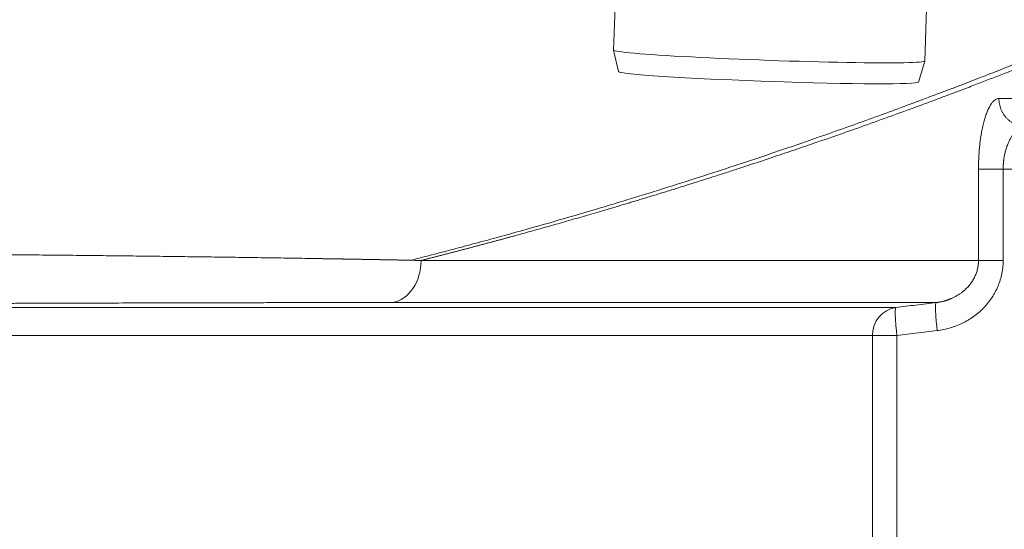
# Model space of a CAD drawing. Units: millimetres. Extents: x 0 to 594, y 0 to 420.
# Drawn here: x 437 to 462, y 349 to 362 of the extents above; entities that cross this region are included whole.
import ezdxf

# ---------------------------------------------------------------- set-up
doc = ezdxf.new("R2010")
doc.units = ezdxf.units.MM
doc.layers.add('1', color=7, linetype='Continuous', true_color=0xffffff)
doc.styles.add('Arial Unicode MS', font='Arial')
doc.dimstyles.get("Standard").update_dxf_attribs({"dimtxt": 0.18, "dimasz": 0.18, "dimexe": 0.18, "dimexo": 0.0625, "dimgap": 0.09, "dimtad": 0, "dimtih": 1, "dimtoh": 1, "dimdec": 4, "dimzin": 0, "dimdsep": 46, "dimtxsty": 'Standard', "dimcen": 0.09, "dimadec": 0, "dimazin": 0, "dimtfac": 1, "dimtdec": 4, "dimtofl": 0, "dimtmove": 0, "dimatfit": 3, "dimfxl": 1, "dimtolj": 1, "dimtzin": 0, "dimarcsym": 0})

# ---------------------------------------------------------------- blocks, each defined once
blk = doc.blocks.new('_U4')
at = {"layer": '1', "color": 1, "lineweight": 13}
for p, q in [((465.224, 369.585), (474.241, 369.585)), ((473.241, 369.585), (473.241, 267.085)), ((450.796, 267.085), (474.241, 267.085))]:
    blk.add_line(p, q, dxfattribs=at)
at = {"layer": '1', "color": 1, "lineweight": 18}
for points in [[(473.241, 369.585), (474.045, 366.585), (472.438, 366.585)], [(473.241, 267.085), (472.438, 270.085), (474.045, 270.085)]]:
    blk.add_solid(points, dxfattribs=at)
at = {"layer": '1', "color": 7, "linetype": 'Continuous', "lineweight": 13, "insert": (472.864, 314.688), "char_height": 2.5, "attachment_point": 7, "rotation": 90, "line_spacing_factor": 1.047437, "style": 'Arial Unicode MS'}
blk.add_mtext('\\fArial|b0|i0;\\W1.0000;1435', dxfattribs=at)

msp = doc.modelspace()

# ---------------------------------------------------------------- linework, layer by layer
at = {"layer": '1', "color": 3, "linetype": 'Continuous', "lineweight": 18}
for p, q in [((452.0848, 365.864), (451.9143, 360.982)), ((459.7666, 360.7077), (459.9372, 365.5897)), ((451.9144, 360.981), (452.0391, 360.4409)), ((459.6043, 360.1766), (459.7665, 360.7067)), ((459.6045, 360.1775), (459.6045, 360.1777))]:
    msp.add_line(p, q, dxfattribs=at)
at = {"layer": '1', "color": 7, "linetype": 'Continuous', "lineweight": 13}
for p, q in [((461.1215, 357.9783), (461.7446, 357.9783)), ((461.1215, 355.6756), (461.1215, 357.9783)), ((464.3575, 357.9783), (461.7446, 357.9783)), ((461.7446, 357.9783), (461.7446, 355.6756)), ((461.1215, 355.6756), (461.7446, 355.6756)), ((460.0814, 353.9051), (459.0645, 353.7804)), ((458.4436, 348.6047), (458.4436, 353.7804)), ((458.4436, 353.7804), (459.0645, 353.7804)), ((459.0645, 353.7804), (459.0645, 348.6047))]:
    msp.add_line(p, q, dxfattribs=at)
at = {"layer": '1', "color": 3, "linetype": 'Continuous', "lineweight": 18}
for centre, major_axis, start_param, end_param in [((455.8404, 360.8448), (-3.9262, 0.1372), 0.0000856, 3.14266), ((455.8218, 360.3097), (3.7827, -0.1322), 3.1497286, 6.2831853)]:
    msp.add_ellipse(centre, major_axis=major_axis, ratio=0.0305496, start_param=start_param, end_param=end_param, dxfattribs=at)
at = {"layer": '1', "color": 7, "linetype": 'Continuous', "lineweight": 13}
for centre, major_axis, ratio, start_param, end_param in [((446.2241, 355.6756), (0, -1.0714), 0.7758715, 0.1309077, 1.5708053), ((459.1267, 353.7804), (0, 0.7143), 0.9563298, 0.1308997, 1.5707943)]:
    msp.add_ellipse(centre, major_axis=major_axis, ratio=ratio, start_param=start_param, end_param=end_param, dxfattribs=at)
at = {"layer": '1', "color": 3, "linetype": 'Continuous', "lineweight": 18}
for points, knots in [([(446.7783, 355.6756), (446.9863, 355.7286), (447.2951, 355.808), (447.6496, 355.9007), (447.8003, 355.9404), (447.9006, 355.9669), (447.9505, 355.9802), (448.1, 356.0199), (448.1991, 356.0463), (448.3467, 356.0859), (448.3958, 356.0991), (448.4935, 356.1254), (448.5423, 356.1386), (448.7851, 356.2044), (448.9769, 356.2569), (449.5451, 356.4137), (449.9143, 356.5176), (450.6346, 356.7238), (450.9857, 356.8261), (451.4997, 356.9782), (451.6688, 357.0287), (452.003, 357.1292), (452.1681, 357.1792), (452.6571, 357.3284), (452.9751, 357.427), (453.5957, 357.6219), (453.8983, 357.7183), (454.4889, 357.9087), (454.7769, 358.0028), (455.3386, 358.1885), (455.6124, 358.2801), (456.1465, 358.4608), (456.667, 358.6388), (457.1612, 358.8114), (457.6426, 358.9811), (457.8769, 359.0645), (458.333, 359.2283), (458.5549, 359.3087), (458.9864, 359.4663), (459.1961, 359.5436), (459.4253, 359.6287), (459.4507, 359.6381), (459.5012, 359.6569), (459.5516, 359.6757), (459.6016, 359.6943), (459.6514, 359.7129), (459.6762, 359.7221), (459.7996, 359.7683), (459.8967, 359.8048), (460.1832, 359.9127), (460.5524, 360.0528), (460.8965, 360.1852), (461.2285, 360.3136), (461.3884, 360.3758), (461.8503, 360.5566), (462.1345, 360.6691), (462.5266, 360.8257), (462.6516, 360.8758), (462.8904, 360.972), (463.1179, 361.064), (463.3233, 361.1477), (463.5176, 361.2272), (463.6093, 361.2648), (463.868, 361.3713), (464.0188, 361.4337), (464.2124, 361.5142), (464.2716, 361.5388), (464.3791, 361.5837), (464.4274, 361.6039), (464.4757, 361.6241), (464.481, 361.6263), (464.4914, 361.6307), (464.5067, 361.6371), (464.5407, 361.6514), (464.5668, 361.6623), (464.5988, 361.6757), (464.6134, 361.6819), (464.64, 361.693), (464.6548, 361.6993), (464.6676, 361.7046), (464.6725, 361.7067), (464.6749, 361.7077), (464.6818, 361.7106), (464.6903, 361.7142), (464.6975, 361.7172), (464.7039, 361.7199), (464.7068, 361.7211), (464.719, 361.7263), (464.7238, 361.7283), (464.7238, 361.7283)], [0, 0, 0, 0, 0.0156529, 0.0234793, 0.0273925, 0.0273925, 0.0313058, 0.0313058, 0.0391322, 0.0391322, 0.0430454, 0.0430454, 0.0469586, 0.0469586, 0.0626115, 0.0626115, 0.0939173, 0.0939173, 0.1252231, 0.1252231, 0.1408759, 0.1408759, 0.1565288, 0.1565288, 0.1878346, 0.1878346, 0.2191403, 0.2191403, 0.2504461, 0.2504461, 0.2817519, 0.2817519, 0.3130576, 0.3443634, 0.3443634, 0.3756692, 0.3756692, 0.4069749, 0.4069749, 0.4382807, 0.4382807, 0.4421939, 0.4421939, 0.4461071, 0.4500203, 0.4500203, 0.4539336, 0.4539336, 0.4695865, 0.4695865, 0.5008922, 0.532198, 0.532198, 0.5635037, 0.5635037, 0.6261153, 0.6261153, 0.657421, 0.657421, 0.6887268, 0.7200326, 0.7200326, 0.7513383, 0.7513383, 0.8139498, 0.8139498, 0.8452556, 0.8452556, 0.8765614, 0.8765614, 0.8804746, 0.8804746, 0.8843878, 0.8922143, 0.9078671, 0.9078671, 0.92352, 0.92352, 0.9391729, 0.9430861, 0.9430861, 0.9469993, 0.9469993, 0.9548258, 0.9626522, 0.9626522, 0.9704787, 0.9704787, 1, 1, 1, 1]), ([(461.1215, 357.9783), (461.1215, 358.0999), (461.1252, 358.2192), (461.136, 358.395), (461.1405, 358.453), (461.1485, 358.5393), (461.1514, 358.5679), (461.1576, 358.6242), (461.1609, 358.6519), (461.1784, 358.7888), (461.1953, 358.8923), (461.2202, 359.0142), (461.2254, 359.0383), (461.236, 359.0854), (461.2414, 359.1083), (461.2582, 359.1755), (461.2699, 359.2181), (461.2943, 359.2991), (461.307, 359.3374), (461.3335, 359.4099), (461.3473, 359.4441), (461.3894, 359.5386), (461.4187, 359.5913), (461.4641, 359.6554), (461.4795, 359.6743), (461.5108, 359.7069), (461.5265, 359.7205), (461.5738, 359.753), (461.6054, 359.764), (461.6373, 359.764)], [0, 0, 0, 0, 0.125, 0.125, 0.1875, 0.1875, 0.21875, 0.21875, 0.25, 0.25, 0.375, 0.375, 0.40625, 0.40625, 0.4375, 0.4375, 0.5, 0.5, 0.5625, 0.5625, 0.625, 0.625, 0.75, 0.75, 0.8125, 0.8125, 0.875, 0.875, 1, 1, 1, 1]), ([(459.2905, 354.5196), (459.2906, 354.5196), (459.3752, 354.53), (459.5447, 354.5508), (459.7993, 354.582), (459.9693, 354.6029), (460.0544, 354.6133)], [0, 0, 0, 0, 0.0001169, 0.3324076, 0.665702, 1, 1, 1, 1])]:
    msp.add_open_spline(points, degree=3, knots=knots, dxfattribs=at)
at = {"layer": '1', "color": 7, "linetype": 'Continuous', "lineweight": 13}
for points, knots in [([(465.0809, 361.7283), (465.0809, 361.7283), (465.0805, 361.7281), (465.0594, 361.7192), (464.971, 361.6822), (464.8255, 361.6214), (464.6229, 361.537), (464.3627, 361.4292), (464.087, 361.3158), (463.8197, 361.2064), (463.5805, 361.1091), (463.3182, 361.003), (463.0324, 360.8881), (462.7433, 360.7728), (462.4551, 360.6585), (462.1713, 360.5467), (461.8689, 360.4284), (461.5477, 360.3037), (461.207, 360.1726), (460.882, 360.0485), (460.5775, 359.9331), (460.2976, 359.8278), (460.005, 359.7185), (459.6065, 359.5707), (459.0825, 359.3785), (458.426, 359.1418), (457.7214, 358.8921), (457.0769, 358.6681), (456.4821, 358.4648), (455.95, 358.2854), (455.4864, 358.1316), (455.105, 358.0066), (454.8175, 357.913), (454.554, 357.828), (454.3261, 357.7551), (454.1453, 357.6975), (453.9635, 357.6399), (453.7807, 357.5823), (453.609, 357.5285), (453.4497, 357.4788), (453.3041, 357.4335), (453.1607, 357.3892), (453.0197, 357.3458), (452.8812, 357.3033), (452.745, 357.2617), (452.6114, 357.2211), (452.4802, 357.1814), (452.3516, 357.1426), (452.2256, 357.1047), (452.1022, 357.0678), (451.9814, 357.0317), (451.8633, 356.9966), (451.7478, 356.9624), (451.5203, 356.8953), (451.1826, 356.7966), (450.7349, 356.6675), (450.2995, 356.5437), (449.8767, 356.4252), (449.5831, 356.344), (449.417, 356.2984), (449.3742, 356.2866), (449.3314, 356.2749), (449.2887, 356.2632), (449.246, 356.2516), (449.2033, 356.2399), (449.1607, 356.2283), (449.1182, 356.2168), (449.0757, 356.2052), (449.0332, 356.1937), (448.9908, 356.1823), (448.9484, 356.1708), (448.9061, 356.1594), (448.8638, 356.148), (448.8216, 356.1366), (448.7794, 356.1253), (448.7373, 356.114), (448.6952, 356.1027), (448.6532, 356.0915), (448.6112, 356.0803), (448.5693, 356.0691), (448.5274, 356.0579), (448.4856, 356.0468), (448.4438, 356.0357), (448.4021, 356.0246), (448.3604, 356.0136), (448.3188, 356.0026), (448.2772, 355.9916), (448.2357, 355.9806), (448.1943, 355.9697), (448.1528, 355.9588), (448.1115, 355.9479), (448.0702, 355.9371), (448.0289, 355.9263), (447.9877, 355.9155), (447.9466, 355.9048), (447.9055, 355.894), (447.8645, 355.8833), (447.8235, 355.8727), (447.7825, 355.862), (447.7417, 355.8514), (447.7008, 355.8409), (447.6601, 355.8303), (447.6194, 355.8198), (447.5787, 355.8093), (447.5381, 355.7989), (447.4976, 355.7884), (447.4571, 355.778), (447.4167, 355.7677), (447.3763, 355.7573), (447.336, 355.747), (447.2957, 355.7367), (447.2555, 355.7265), (447.2154, 355.7162), (447.1753, 355.706), (447.1353, 355.6959), (447.0953, 355.6857), (447.0687, 355.679), (447.0553, 355.6756)], [0, 0, 0, 0, 0.0017528, 0.0422103, 0.0827758, 0.12341, 0.1636355, 0.2041575, 0.2449322, 0.2690238, 0.293323, 0.3178182, 0.3424972, 0.3673474, 0.3873787, 0.4076661, 0.4281998, 0.4489699, 0.4699658, 0.4911766, 0.5063302, 0.5216981, 0.5372741, 0.553052, 0.5834324, 0.6150115, 0.6451859, 0.6772284, 0.6965303, 0.717438, 0.7398961, 0.7493889, 0.7599182, 0.7714666, 0.7778636, 0.7842391, 0.7905931, 0.7969255, 0.8032363, 0.8082785, 0.8132094, 0.8180297, 0.8227402, 0.8273417, 0.8318349, 0.8362205, 0.8404993, 0.8446718, 0.8487389, 0.8527012, 0.8565592, 0.8603137, 0.8639654, 0.8675147, 0.8818111, 0.8955019, 0.908599, 0.9211142, 0.9330587, 0.9342999, 0.9355379, 0.9367727, 0.9380045, 0.9392331, 0.9404585, 0.9416809, 0.9429001, 0.9441162, 0.9453292, 0.9465391, 0.9477459, 0.9489496, 0.9501503, 0.9513478, 0.9525423, 0.9537337, 0.954922, 0.9561073, 0.9572895, 0.9584687, 0.9596449, 0.9608179, 0.961988, 0.963155, 0.964319, 0.96548, 0.966638, 0.9677929, 0.9689449, 0.9700938, 0.9712398, 0.9723828, 0.9735227, 0.9746598, 0.9757938, 0.9769248, 0.9780529, 0.9791781, 0.9803003, 0.9814195, 0.9825358, 0.9836491, 0.9847596, 0.985867, 0.9869716, 0.9880732, 0.989172, 0.9902678, 0.9913607, 0.9924507, 0.9935378, 0.9946221, 0.9957034, 0.9967819, 0.9978574, 0.9989302, 1, 1, 1, 1]), ([(461.6372, 359.764), (461.6372, 359.7406), (461.6383, 359.7172), (461.6427, 359.6707), (461.646, 359.6476), (461.6548, 359.6017), (461.6603, 359.579), (461.6734, 359.5343), (461.681, 359.5122), (461.6983, 359.469), (461.708, 359.4479), (461.7292, 359.4066), (461.7408, 359.3866), (461.7659, 359.3477), (461.7928, 359.3101), (461.8383, 359.2581), (461.8885, 359.2109), (461.943, 359.1691), (461.9817, 359.145), (462.0215, 359.123), (462.0419, 359.113), (462.0836, 359.0951), (462.1049, 359.0872), (462.148, 359.0737), (462.1699, 359.068), (462.2142, 359.0589), (462.2365, 359.0554), (462.2814, 359.0509), (462.304, 359.0497), (462.3266, 359.0497)], [0, 0, 0, 0, 0.0625, 0.0625, 0.125, 0.125, 0.1875, 0.1875, 0.25, 0.25, 0.3125, 0.3125, 0.375, 0.375, 0.4375, 0.5, 0.5625, 0.625, 0.6875, 0.6875, 0.75, 0.75, 0.8125, 0.8125, 0.875, 0.875, 0.9375, 0.9375, 1, 1, 1, 1]), ([(462.3266, 359.0497), (462.326, 359.0497), (462.3239, 359.0497), (462.3195, 359.0496), (462.3123, 359.0494), (462.3023, 359.0488), (462.2896, 359.0475), (462.2752, 359.0454), (462.2606, 359.0425), (462.2472, 359.0391), (462.235, 359.0356), (462.2177, 359.0299), (462.1958, 359.0212), (462.1693, 359.0081), (462.145, 358.9938), (462.1178, 358.9755), (462.0879, 358.9521), (462.0557, 358.9223), (462.0189, 358.8832), (461.9788, 358.8325), (461.9349, 358.7654), (461.8948, 358.6912), (461.8637, 358.6214), (461.8411, 358.5623), (461.8251, 358.5155), (461.8106, 358.4679), (461.7973, 358.4184), (461.7852, 358.367), (461.7745, 358.3137), (461.7654, 358.2598), (461.7601, 358.2208), (461.7573, 358.1974), (461.7564, 358.1897), (461.7555, 358.1819), (461.7547, 358.1742), (461.7539, 358.1664), (461.7531, 358.1586), (461.7524, 358.1508), (461.7517, 358.143), (461.751, 358.1352), (461.7504, 358.1274), (461.7498, 358.1195), (461.7492, 358.1117), (461.7487, 358.1039), (461.7482, 358.096), (461.7477, 358.0882), (461.7473, 358.0804), (461.7469, 358.0725), (461.7465, 358.0647), (461.7462, 358.0568), (461.7459, 358.049), (461.7456, 358.0411), (461.7453, 358.0333), (461.7451, 358.0254), (461.745, 358.0175), (461.7448, 358.0097), (461.7447, 358.0018), (461.7446, 357.994), (461.7446, 357.9861), (461.7446, 357.9809), (461.7446, 357.9783)], [0, 0, 0, 0, 0.0020503, 0.0074599, 0.0162286, 0.0283565, 0.0438435, 0.0626896, 0.0806405, 0.0970368, 0.1118784, 0.1251652, 0.1600108, 0.192513, 0.2226725, 0.2504898, 0.2944222, 0.3359749, 0.3751536, 0.4397453, 0.5003516, 0.5644112, 0.6252985, 0.6574246, 0.688915, 0.7197888, 0.7500667, 0.7820009, 0.8134958, 0.8445807, 0.8752862, 0.879631, 0.8839718, 0.8883086, 0.8926416, 0.8969709, 0.9012965, 0.9056186, 0.9099373, 0.9142525, 0.9185645, 0.9228734, 0.9271791, 0.9314819, 0.9357818, 0.9400789, 0.9443733, 0.9486651, 0.9529545, 0.9572414, 0.961526, 0.9658084, 0.9700887, 0.974367, 0.9786434, 0.982918, 0.9871908, 0.991462, 0.9957317, 1, 1, 1, 1]), ([(420.7264, 355.9086), (420.7349, 355.9086), (420.752, 355.9085), (420.7776, 355.9085), (420.8032, 355.9084), (420.8288, 355.9083), (420.8544, 355.9083), (420.88, 355.9082), (420.9056, 355.9081), (420.9313, 355.9081), (420.9569, 355.908), (420.9825, 355.9079), (421.0081, 355.9079), (421.0338, 355.9078), (421.0594, 355.9078), (421.0851, 355.9077), (421.1107, 355.9076), (421.1363, 355.9076), (421.162, 355.9075), (421.1877, 355.9074), (421.2133, 355.9074), (421.239, 355.9073), (421.2647, 355.9072), (421.2903, 355.9072), (421.316, 355.9071), (421.3417, 355.907), (421.3674, 355.907), (421.3931, 355.9069), (421.4188, 355.9068), (421.4444, 355.9068), (421.4701, 355.9067), (421.4959, 355.9066), (421.5216, 355.9065), (421.5473, 355.9065), (421.573, 355.9064), (421.5987, 355.9063), (421.6244, 355.9063), (421.6501, 355.9062), (421.6759, 355.9061), (421.7016, 355.9061), (421.7273, 355.906), (421.7531, 355.9059), (421.7788, 355.9058), (421.8046, 355.9058), (421.8303, 355.9057), (421.8561, 355.9056), (421.8818, 355.9056), (421.9076, 355.9055), (421.9334, 355.9054), (421.9591, 355.9053), (421.9849, 355.9053), (422.0107, 355.9052), (422.0365, 355.9051), (422.0622, 355.9051), (422.088, 355.905), (422.1138, 355.9049), (422.1396, 355.9048), (422.1654, 355.9048), (422.1912, 355.9047), (422.217, 355.9046), (422.2428, 355.9045), (422.2686, 355.9045), (422.2945, 355.9044), (422.3203, 355.9043), (422.3461, 355.9042), (422.3719, 355.9042), (422.3978, 355.9041), (422.4236, 355.904), (422.4494, 355.9039), (422.4753, 355.9039), (422.5011, 355.9038), (422.527, 355.9037), (422.5528, 355.9036), (422.5787, 355.9035), (422.6045, 355.9035), (422.6304, 355.9034), (422.7498, 355.903), (422.9642, 355.9024), (423.2749, 355.9014), (423.5901, 355.9003), (423.9094, 355.8993), (424.2324, 355.8982), (424.6534, 355.8966), (425.1718, 355.8947), (425.787, 355.8923), (426.4054, 355.8897), (427.0269, 355.8869), (427.6514, 355.884), (428.2656, 355.881), (428.87, 355.8778), (429.4651, 355.8746), (430.0638, 355.8711), (430.6661, 355.8675), (431.2715, 355.8638), (431.9587, 355.8593), (432.7281, 355.8539), (433.5798, 355.8477), (434.4385, 355.8409), (435.1673, 355.8349), (435.7674, 355.8296), (436.1503, 355.8261), (436.4517, 355.8233), (436.6762, 355.8212), (436.9149, 355.8189), (437.1911, 355.8162), (437.5007, 355.8131), (437.8397, 355.8097), (438.181, 355.8061), (438.6041, 355.8016), (439.1124, 355.7959), (439.7084, 355.7891), (440.3182, 355.7817), (440.9407, 355.7739), (441.5361, 355.7661), (442.1081, 355.7582), (442.6603, 355.7504), (443.2322, 355.742), (443.8222, 355.7329), (444.2257, 355.7264), (444.4415, 355.7229), (444.4647, 355.7225), (444.4881, 355.7221), (444.5117, 355.7217), (444.5355, 355.7213), (444.5595, 355.7209), (444.5837, 355.7205), (444.6081, 355.7201), (444.6327, 355.7197), (444.6575, 355.7193), (444.6825, 355.7189), (444.7078, 355.7184), (444.7332, 355.718), (444.7588, 355.7176), (444.7847, 355.7171), (444.8107, 355.7167), (444.8369, 355.7163), (444.8634, 355.7158), (444.89, 355.7154), (444.9168, 355.7149), (444.9439, 355.7144), (444.9711, 355.714), (444.9985, 355.7135), (445.0262, 355.713), (445.054, 355.7126), (445.082, 355.7121), (445.1102, 355.7116), (445.1386, 355.7111), (445.1672, 355.7106), (445.196, 355.7101), (445.225, 355.7096), (445.2542, 355.7091), (445.2835, 355.7086), (445.3131, 355.7081), (445.3428, 355.7075), (445.3728, 355.707), (445.4029, 355.7065), (445.4332, 355.706), (445.4637, 355.7054), (445.4944, 355.7049), (445.5252, 355.7043), (445.5563, 355.7038), (445.5875, 355.7032), (445.6189, 355.7027), (445.6505, 355.7021), (445.6823, 355.7015), (445.7143, 355.7009), (445.7464, 355.7004), (445.7787, 355.6998), (445.8112, 355.6992), (445.8439, 355.6986), (445.8768, 355.698), (445.9098, 355.6974), (445.943, 355.6968), (445.9764, 355.6962), (446.0099, 355.6956), (446.0437, 355.6949), (446.0776, 355.6943), (446.1117, 355.6937), (446.1459, 355.6931), (446.1803, 355.6924), (446.2149, 355.6918), (446.2497, 355.6911), (446.2846, 355.6905), (446.3197, 355.6898), (446.3549, 355.6892), (446.3904, 355.6885), (446.426, 355.6878), (446.4617, 355.6871), (446.4976, 355.6865), (446.5337, 355.6858), (446.5699, 355.6851), (446.6063, 355.6844), (446.6429, 355.6837), (446.6796, 355.683), (446.7165, 355.6823), (446.7535, 355.6815), (446.7907, 355.6808), (446.8281, 355.6801), (446.8656, 355.6794), (446.9033, 355.6786), (446.9411, 355.6779), (446.979, 355.6771), (447.0172, 355.6764), (447.0426, 355.6759), (447.0554, 355.6756)], [0, 0, 0, 0, 0.0008224, 0.001645, 0.0024679, 0.003291, 0.0041144, 0.004938, 0.0057618, 0.0065859, 0.0074102, 0.0082348, 0.0090596, 0.0098847, 0.01071, 0.0115355, 0.0123613, 0.0131873, 0.0140136, 0.0148401, 0.0156668, 0.0164938, 0.0173211, 0.0181486, 0.0189763, 0.0198043, 0.0206325, 0.021461, 0.0222897, 0.0231187, 0.0239479, 0.0247774, 0.0256071, 0.0264371, 0.0272673, 0.0280978, 0.0289285, 0.0297594, 0.0305906, 0.0314221, 0.0322538, 0.0330858, 0.033918, 0.0347504, 0.0355831, 0.0364161, 0.0372493, 0.0380828, 0.0389165, 0.0397504, 0.0405847, 0.0414191, 0.0422539, 0.0430888, 0.0439241, 0.0447596, 0.0455953, 0.0464313, 0.0472675, 0.0481041, 0.0489408, 0.0497778, 0.0506151, 0.0514526, 0.0522904, 0.0531284, 0.0539667, 0.0548053, 0.0556441, 0.0564832, 0.0573225, 0.0581621, 0.0590019, 0.059842, 0.0606824, 0.061523, 0.0623639, 0.0723274, 0.082461, 0.0927654, 0.1032351, 0.1138483, 0.1246024, 0.1448201, 0.1652572, 0.1859151, 0.2067959, 0.2279018, 0.2492349, 0.2694726, 0.2899771, 0.3107502, 0.3317937, 0.3531095, 0.3746996, 0.4049368, 0.4358165, 0.4673448, 0.4995281, 0.5171913, 0.5350866, 0.5430945, 0.5516938, 0.5608761, 0.5706353, 0.5837007, 0.5969473, 0.6103746, 0.6239819, 0.6472096, 0.6713205, 0.6963078, 0.7221648, 0.7488857, 0.771581, 0.7954939, 0.8206155, 0.8469379, 0.8744536, 0.875504, 0.8765646, 0.8776355, 0.8787167, 0.8798081, 0.8809097, 0.8820216, 0.8831438, 0.8842761, 0.8854187, 0.8865716, 0.8877346, 0.8889079, 0.8900914, 0.8912852, 0.8924891, 0.8937032, 0.8949276, 0.8961621, 0.8974068, 0.8986618, 0.8999269, 0.9012022, 0.9024877, 0.9037834, 0.9050892, 0.9064052, 0.9077314, 0.9090677, 0.9104142, 0.9117708, 0.9131376, 0.9145146, 0.9159016, 0.9172989, 0.9187062, 0.9201237, 0.9215513, 0.922989, 0.9244369, 0.9258949, 0.9273629, 0.9288411, 0.9303294, 0.9318278, 0.9333363, 0.9348548, 0.9363835, 0.9379222, 0.9394711, 0.94103, 0.9425989, 0.944178, 0.9457671, 0.9473662, 0.9489754, 0.9505947, 0.952224, 0.9538634, 0.9555128, 0.9571722, 0.9588417, 0.9605212, 0.9622107, 0.9639103, 0.9656198, 0.9673394, 0.969069, 0.9708086, 0.9725582, 0.9743178, 0.9760874, 0.977867, 0.9796566, 0.9814561, 0.9832657, 0.9850852, 0.9869147, 0.9887541, 0.9906035, 0.9924629, 0.9943323, 0.9962116, 0.9981008, 1, 1, 1, 1]), ([(447.0553, 355.6756), (447.408, 355.6756), (447.7585, 355.6756), (448.455, 355.6756), (448.8009, 355.6756), (449.4875, 355.6756), (449.8281, 355.6756), (450.5035, 355.6756), (450.8382, 355.6756), (451.5012, 355.6756), (451.8293, 355.6756), (452.4785, 355.6756), (452.7995, 355.6756), (453.4337, 355.6756), (453.7468, 355.6756), (454.3646, 355.6756), (454.6692, 355.6756), (455.2693, 355.6756), (455.5648, 355.6756), (456.1458, 355.6756), (456.4315, 355.6756), (456.9922, 355.6756), (457.2673, 355.6756), (457.8063, 355.6756), (458.0703, 355.6756), (458.5863, 355.6756), (458.8385, 355.6756), (459.3303, 355.6756), (459.57, 355.6756), (460.0363, 355.6756), (460.263, 355.6756), (460.7026, 355.6756), (460.9156, 355.6756), (461.1215, 355.6756)], [0, 0, 0, 0, 0.0625, 0.0625, 0.125, 0.125, 0.1875, 0.1875, 0.25, 0.25, 0.3125, 0.3125, 0.375, 0.375, 0.4375, 0.4375, 0.5, 0.5, 0.5625, 0.5625, 0.625, 0.625, 0.6875, 0.6875, 0.75, 0.75, 0.8125, 0.8125, 0.875, 0.875, 0.9375, 0.9375, 1, 1, 1, 1]), ([(460.0544, 354.6133), (460.055, 354.6134), (460.0571, 354.6136), (460.0613, 354.6141), (460.0691, 354.6151), (460.0838, 354.617), (460.1042, 354.6199), (460.1291, 354.6239), (460.1566, 354.6288), (460.1872, 354.6349), (460.22, 354.6424), (460.2492, 354.6497), (460.2747, 354.6567), (460.2963, 354.6631), (460.3171, 354.6695), (460.3373, 354.6762), (460.3568, 354.6829), (460.3755, 354.6897), (460.3935, 354.6965), (460.4109, 354.7034), (460.4275, 354.7102), (460.4603, 354.7243), (460.5078, 354.7466), (460.5676, 354.7787), (460.6253, 354.8138), (460.681, 354.8519), (460.7349, 354.8936), (460.7951, 354.9458), (460.859, 355.0102), (460.9141, 355.0773), (460.9538, 355.1336), (460.9819, 355.1778), (461.0072, 355.2226), (461.0304, 355.2689), (461.0513, 355.3167), (461.0698, 355.3661), (461.0855, 355.4159), (461.0948, 355.4521), (461.0997, 355.4742), (461.1014, 355.4822), (461.103, 355.4902), (461.1046, 355.4982), (461.1061, 355.5062), (461.1075, 355.5142), (461.1089, 355.5223), (461.1102, 355.5303), (461.1114, 355.5384), (461.1126, 355.5464), (461.1137, 355.5545), (461.1147, 355.5626), (461.1156, 355.5707), (461.1165, 355.5787), (461.1173, 355.5868), (461.118, 355.5949), (461.1187, 355.603), (461.1193, 355.611), (461.1198, 355.6191), (461.1203, 355.6272), (461.1206, 355.6353), (461.1209, 355.6434), (461.1212, 355.6514), (461.1214, 355.6595), (461.1215, 355.6675), (461.1215, 355.6729), (461.1215, 355.6756)], [0, 0, 0, 0, 0.0009834, 0.0039301, 0.0078622, 0.0157192, 0.0314064, 0.0461933, 0.0626906, 0.0833393, 0.1041209, 0.1250317, 0.1393089, 0.1532027, 0.1667072, 0.1798168, 0.1925265, 0.2048312, 0.2167264, 0.2282078, 0.2392713, 0.2499132, 0.2943058, 0.3360374, 0.3750142, 0.418324, 0.4598798, 0.4996281, 0.5637212, 0.6247702, 0.6567793, 0.688229, 0.7191096, 0.7494136, 0.7812533, 0.8127264, 0.8438239, 0.8745389, 0.8794023, 0.884263, 0.8891211, 0.8939765, 0.8988292, 0.9036791, 0.908526, 0.9133701, 0.9182112, 0.9230492, 0.9278842, 0.932716, 0.9375445, 0.9423699, 0.9471919, 0.9520105, 0.9568257, 0.9616374, 0.9664456, 0.9712502, 0.9760512, 0.9808485, 0.9856421, 0.9904319, 0.9952179, 1, 1, 1, 1]), ([(461.7446, 355.6756), (461.7446, 355.5634), (461.7333, 355.4534), (461.69, 355.2377), (461.6578, 355.132), (461.5716, 354.925), (461.5193, 354.8276), (461.4281, 354.6898), (461.3955, 354.6453), (461.3435, 354.5807), (461.3256, 354.5595), (461.2887, 354.5178), (461.2697, 354.4972), (461.1726, 354.397), (461.0889, 354.3252), (460.9549, 354.2288), (460.9089, 354.1986), (460.814, 354.1421), (460.765, 354.1157), (460.6145, 354.0426), (460.5114, 354.0031), (460.3003, 353.9411), (460.1921, 353.9188), (460.0814, 353.9052)], [0, 0, 0, 0, 0.125, 0.125, 0.25, 0.25, 0.375, 0.375, 0.4375, 0.4375, 0.46875, 0.46875, 0.5, 0.5, 0.625, 0.625, 0.6875, 0.6875, 0.75, 0.75, 0.875, 0.875, 1, 1, 1, 1]), ([(446.3326, 354.6134), (446.3257, 354.6134), (446.312, 354.6134), (446.2914, 354.6134), (446.2708, 354.6134), (446.2502, 354.6134), (446.2295, 354.6134), (446.2088, 354.6134), (446.1881, 354.6134), (446.1674, 354.6134), (446.1467, 354.6133), (446.126, 354.6133), (446.1052, 354.6133), (446.0844, 354.6133), (446.0636, 354.6133), (446.0428, 354.6133), (446.0219, 354.6133), (446.0011, 354.6133), (445.9802, 354.6133), (445.9593, 354.6133), (445.9384, 354.6133), (445.9174, 354.6133), (445.8965, 354.6133), (445.8755, 354.6133), (445.8545, 354.6133), (445.8335, 354.6133), (445.8124, 354.6133), (445.7914, 354.6133), (445.7703, 354.6133), (445.7492, 354.6133), (445.7281, 354.6133), (445.7069, 354.6132), (445.6858, 354.6132), (445.6646, 354.6132), (445.6434, 354.6132), (445.6222, 354.6132), (445.6009, 354.6132), (445.5797, 354.6132), (445.5584, 354.6132), (445.5371, 354.6132), (445.5158, 354.6132), (445.4945, 354.6132), (445.4731, 354.6131), (445.4517, 354.6131), (445.4303, 354.6131), (445.4089, 354.6131), (445.3875, 354.6131), (445.3661, 354.6131), (445.3446, 354.6131), (445.3231, 354.6131), (445.3016, 354.613), (445.28, 354.613), (445.2585, 354.613), (445.2369, 354.613), (445.2153, 354.613), (445.1937, 354.613), (445.1721, 354.613), (445.1505, 354.6129), (445.1288, 354.6129), (445.1071, 354.6129), (445.0854, 354.6129), (445.0637, 354.6129), (445.0419, 354.6129), (445.0202, 354.6129), (444.9984, 354.6128), (444.9766, 354.6128), (444.9547, 354.6128), (444.9329, 354.6128), (444.911, 354.6128), (444.8892, 354.6127), (444.8673, 354.6127), (444.8453, 354.6127), (444.8234, 354.6127), (444.8014, 354.6127), (444.7794, 354.6127), (444.7574, 354.6126), (444.7354, 354.6126), (444.7134, 354.6126), (444.6913, 354.6126), (444.6692, 354.6125), (444.6471, 354.6125), (444.625, 354.6125), (444.6029, 354.6125), (444.5807, 354.6125), (444.5585, 354.6124), (444.5363, 354.6124), (444.5141, 354.6124), (444.4919, 354.6124), (444.4696, 354.6123), (444.4474, 354.6123), (444.4251, 354.6123), (444.4027, 354.6123), (444.3804, 354.6123), (444.358, 354.6122), (444.3357, 354.6122), (444.3133, 354.6122), (444.2909, 354.6122), (444.2684, 354.6121), (444.246, 354.6121), (444.2235, 354.6121), (444.201, 354.612), (444.1785, 354.612), (444.156, 354.612), (444.1334, 354.612), (444.1108, 354.6119), (444.0882, 354.6119), (444.0656, 354.6119), (444.043, 354.6119), (444.0203, 354.6118), (443.9977, 354.6118), (443.975, 354.6118), (443.9523, 354.6117), (443.9295, 354.6117), (443.9068, 354.6117), (443.884, 354.6116), (443.8612, 354.6116), (443.8384, 354.6116), (443.8156, 354.6116), (443.7927, 354.6115), (443.7699, 354.6115), (443.5803, 354.6112), (443.2188, 354.6107), (442.676, 354.6097), (442.1172, 354.6086), (441.5423, 354.6074), (440.9193, 354.6059), (440.2443, 354.6041), (439.5127, 354.6021), (438.7539, 354.5999), (438.1104, 354.5979), (437.592, 354.5963), (437.2067, 354.595), (436.8132, 354.5937), (436.2937, 354.5919), (435.6276, 354.5896), (434.8318, 354.5868), (434.0031, 354.5838), (433.3903, 354.5816), (432.9533, 354.58), (432.6946, 354.579), (432.3557, 354.5778), (431.9358, 354.5763), (431.4919, 354.5747), (431.0609, 354.5731), (430.6808, 354.5717), (430.331, 354.5705), (430.0118, 354.5693), (429.6507, 354.568), (429.2442, 354.5666), (428.7884, 354.565), (428.3534, 354.5635), (427.8093, 354.5616), (427.1575, 354.5594), (426.3992, 354.5569), (425.6697, 354.5546), (424.9695, 354.5524), (424.4938, 354.551), (424.2346, 354.5503), (424.182, 354.5501), (424.1295, 354.55), (424.077, 354.5498), (424.0246, 354.5496), (423.9723, 354.5495), (423.92, 354.5493), (423.8678, 354.5492), (423.8157, 354.549), (423.7637, 354.5489), (423.7117, 354.5488), (423.6598, 354.5486), (423.6079, 354.5485), (423.5561, 354.5483), (423.5044, 354.5482), (423.4528, 354.548), (423.4012, 354.5479), (423.3497, 354.5477), (423.2983, 354.5476), (423.2469, 354.5475), (423.1956, 354.5473), (423.1444, 354.5472), (423.0933, 354.547), (423.0422, 354.5469), (422.9912, 354.5468), (422.9402, 354.5466), (422.8894, 354.5465), (422.8386, 354.5463), (422.7878, 354.5462), (422.7372, 354.5461), (422.6866, 354.5459), (422.6361, 354.5458), (422.5856, 354.5457), (422.5352, 354.5455), (422.4849, 354.5454), (422.4347, 354.5453), (422.3845, 354.5452), (422.3344, 354.545), (422.2844, 354.5449), (422.2344, 354.5448), (422.1845, 354.5446), (422.1347, 354.5445), (422.085, 354.5444), (422.0353, 354.5443), (421.9857, 354.5441), (421.9362, 354.544), (421.8867, 354.5439), (421.8373, 354.5438), (421.788, 354.5436), (421.7388, 354.5435), (421.6896, 354.5434), (421.6405, 354.5433), (421.5915, 354.5432), (421.5425, 354.543), (421.4936, 354.5429), (421.4448, 354.5428), (421.3961, 354.5427), (421.3474, 354.5426), (421.2988, 354.5425), (421.2503, 354.5423), (421.2018, 354.5422), (421.1535, 354.5421), (421.1052, 354.542), (421.0569, 354.5419), (421.0088, 354.5418), (420.9607, 354.5417), (420.9126, 354.5416), (420.8647, 354.5415), (420.8168, 354.5413), (420.769, 354.5412), (420.7213, 354.5411), (420.6736, 354.541), (420.6261, 354.5409), (420.5786, 354.5408), (420.5469, 354.5407), (420.5311, 354.5407)], [0, 0, 0, 0, 0.001041, 0.0020823, 0.0031238, 0.0041655, 0.0052075, 0.0062498, 0.0072923, 0.008335, 0.009378, 0.0104212, 0.0114647, 0.0125084, 0.0135524, 0.0145966, 0.015641, 0.0166857, 0.0177307, 0.0187758, 0.0198212, 0.0208669, 0.0219128, 0.022959, 0.0240054, 0.025052, 0.0260989, 0.027146, 0.0281933, 0.0292409, 0.0302887, 0.0313368, 0.0323851, 0.0334337, 0.0344825, 0.0355315, 0.0365808, 0.0376303, 0.03868, 0.03973, 0.0407802, 0.0418307, 0.0428813, 0.0439323, 0.0449834, 0.0460348, 0.0470865, 0.0481383, 0.0491904, 0.0502428, 0.0512954, 0.0523482, 0.0534012, 0.0544545, 0.055508, 0.0565617, 0.0576157, 0.0586699, 0.0597244, 0.060779, 0.0618339, 0.0628891, 0.0639444, 0.065, 0.0660559, 0.0671119, 0.0681682, 0.0692248, 0.0702815, 0.0713385, 0.0723957, 0.0734531, 0.0745108, 0.0755687, 0.0766268, 0.0776852, 0.0787438, 0.0798026, 0.0808616, 0.0819209, 0.0829803, 0.0840401, 0.0851, 0.0861602, 0.0872206, 0.0882812, 0.089342, 0.0904031, 0.0914644, 0.0925259, 0.0935876, 0.0946496, 0.0957118, 0.0967742, 0.0978368, 0.0988997, 0.0999627, 0.101026, 0.1020896, 0.1031533, 0.1042173, 0.1052815, 0.1063459, 0.1074105, 0.1084753, 0.1095404, 0.1106057, 0.1116712, 0.1127369, 0.1138028, 0.114869, 0.1159354, 0.117002, 0.1180688, 0.1191358, 0.1202031, 0.1212705, 0.1223382, 0.1234061, 0.1244742, 0.1255425, 0.149942, 0.1747049, 0.1998244, 0.2252939, 0.2511066, 0.281393, 0.3123157, 0.343861, 0.3760155, 0.3912523, 0.4067057, 0.4223733, 0.4382532, 0.4682781, 0.5004754, 0.5302545, 0.562788, 0.5694464, 0.5790462, 0.591571, 0.6069995, 0.6253057, 0.6401756, 0.6538832, 0.6664378, 0.6778478, 0.6881207, 0.7050088, 0.7210751, 0.7363271, 0.7507719, 0.7780479, 0.8041311, 0.82904, 0.8527917, 0.8754016, 0.8771727, 0.8789406, 0.8807055, 0.8824674, 0.8842263, 0.8859821, 0.8877349, 0.8894846, 0.8912313, 0.8929751, 0.8947158, 0.8964534, 0.8981881, 0.8999198, 0.9016485, 0.9033741, 0.9050968, 0.9068165, 0.9085332, 0.9102469, 0.9119576, 0.9136654, 0.9153702, 0.917072, 0.9187708, 0.9204667, 0.9221596, 0.9238496, 0.9255366, 0.9272206, 0.9289018, 0.9305799, 0.9322551, 0.9339274, 0.9355968, 0.9372632, 0.9389267, 0.9405873, 0.9422449, 0.9438996, 0.9455514, 0.9472003, 0.9488463, 0.9504894, 0.9521296, 0.9537669, 0.9554012, 0.9570327, 0.9586613, 0.960287, 0.9619098, 0.9635298, 0.9651469, 0.966761, 0.9683724, 0.9699808, 0.9715864, 0.9731891, 0.9747889, 0.9763859, 0.9779801, 0.9795714, 0.9811598, 0.9827454, 0.9843282, 0.9859081, 0.9874852, 0.9890594, 0.9906308, 0.9921994, 0.9937652, 0.9953281, 0.9968882, 0.9984455, 1, 1, 1, 1]), ([(460.0544, 354.6133), (460.0506, 354.6133), (460.043, 354.6133), (460.0316, 354.6133), (460.0202, 354.6133), (460.0088, 354.6133), (459.9973, 354.6133), (459.9858, 354.6133), (459.9744, 354.6133), (459.9629, 354.6133), (459.9514, 354.6133), (459.9398, 354.6133), (459.9283, 354.6133), (459.9167, 354.6133), (459.9052, 354.6133), (459.8936, 354.6133), (459.882, 354.6133), (459.8703, 354.6133), (459.8587, 354.6133), (459.8471, 354.6133), (459.8354, 354.6133), (459.8237, 354.6133), (459.812, 354.6133), (459.8003, 354.6133), (459.7886, 354.6133), (459.7768, 354.6133), (459.7651, 354.6133), (459.7533, 354.6133), (459.7415, 354.6133), (459.7297, 354.6133), (459.7179, 354.6133), (459.7061, 354.6133), (459.6943, 354.6133), (459.6824, 354.6133), (459.6705, 354.6133), (459.6586, 354.6133), (459.6467, 354.6133), (459.6348, 354.6133), (459.6229, 354.6133), (459.6109, 354.6133), (459.599, 354.6133), (459.587, 354.6133), (459.575, 354.6133), (459.563, 354.6133), (459.551, 354.6133), (459.5389, 354.6133), (459.5269, 354.6133), (459.5148, 354.6133), (459.5027, 354.6133), (459.4906, 354.6133), (459.4785, 354.6133), (459.4664, 354.6133), (459.4542, 354.6133), (459.4421, 354.6133), (459.4299, 354.6133), (459.4177, 354.6133), (459.4055, 354.6133), (459.3933, 354.6133), (459.381, 354.6133), (459.3688, 354.6133), (459.3565, 354.6133), (459.3443, 354.6133), (459.332, 354.6133), (459.3197, 354.6133), (459.3073, 354.6133), (459.295, 354.6133), (459.2826, 354.6133), (459.2703, 354.6133), (459.2579, 354.6133), (459.2455, 354.6133), (459.2331, 354.6134), (459.2207, 354.6134), (459.2082, 354.6134), (459.1958, 354.6134), (459.1833, 354.6134), (459.1708, 354.6134), (459.1583, 354.6134), (459.1458, 354.6134), (459.1333, 354.6134), (459.1207, 354.6134), (459.1082, 354.6134), (459.0956, 354.6134), (459.083, 354.6134), (459.0704, 354.6134), (459.0578, 354.6134), (459.0451, 354.6134), (459.0325, 354.6134), (459.0198, 354.6134), (459.0071, 354.6134), (458.9945, 354.6134), (458.9817, 354.6134), (458.969, 354.6134), (458.9563, 354.6134), (458.9435, 354.6134), (458.9308, 354.6134), (458.918, 354.6134), (458.9052, 354.6134), (458.8688, 354.6134), (458.792, 354.6134), (458.6573, 354.6134), (458.4703, 354.6134), (458.2284, 354.6134), (457.9288, 354.6134), (457.6326, 354.6134), (457.3319, 354.6134), (457.0179, 354.6134), (456.6087, 354.6134), (456.1622, 354.6133), (455.7141, 354.6133), (455.3046, 354.6133), (454.9048, 354.6133), (454.4849, 354.6133), (454.0467, 354.6133), (453.5918, 354.6134), (453.1567, 354.6134), (452.7431, 354.6134), (452.3524, 354.6134), (451.9859, 354.6134), (451.6449, 354.6134), (451.3305, 354.6134), (451.0436, 354.6134), (450.6975, 354.6134), (450.3012, 354.6134), (449.864, 354.6133), (449.4898, 354.6133), (449.1812, 354.6133), (448.9398, 354.6133), (448.767, 354.6133), (448.6727, 354.6133), (448.6341, 354.6133), (448.6275, 354.6133), (448.6207, 354.6133), (448.6134, 354.6133), (448.6058, 354.6133), (448.5978, 354.6133), (448.5895, 354.6133), (448.5808, 354.6133), (448.5717, 354.6133), (448.5623, 354.6133), (448.5525, 354.6133), (448.5423, 354.6133), (448.5318, 354.6133), (448.5209, 354.6133), (448.5096, 354.6133), (448.498, 354.6133), (448.486, 354.6133), (448.4736, 354.6133), (448.4609, 354.6133), (448.4478, 354.6133), (448.4343, 354.6133), (448.4205, 354.6133), (448.4063, 354.6133), (448.3917, 354.6133), (448.3767, 354.6133), (448.3614, 354.6133), (448.3457, 354.6133), (448.3296, 354.6133), (448.3132, 354.6133), (448.2964, 354.6133), (448.2792, 354.6133), (448.2617, 354.6133), (448.2437, 354.6133), (448.2254, 354.6133), (448.2068, 354.6133), (448.1877, 354.6133), (448.1683, 354.6133), (448.1485, 354.6133), (448.1283, 354.6133), (448.1077, 354.6133), (448.0868, 354.6133), (448.0655, 354.6133), (448.0438, 354.6133), (448.0217, 354.6133), (447.9993, 354.6133), (447.9764, 354.6133), (447.9532, 354.6133), (447.9296, 354.6133), (447.9056, 354.6133), (447.8813, 354.6133), (447.8565, 354.6133), (447.8314, 354.6133), (447.8058, 354.6133), (447.7799, 354.6133), (447.7536, 354.6133), (447.727, 354.6133), (447.6999, 354.6133), (447.6724, 354.6133), (447.6446, 354.6133), (447.6163, 354.6133), (447.5877, 354.6133), (447.5587, 354.6133), (447.5292, 354.6133), (447.4994, 354.6133), (447.4692, 354.6133), (447.4386, 354.6133), (447.4076, 354.6133), (447.3762, 354.6133), (447.3444, 354.6133), (447.3122, 354.6133), (447.2797, 354.6133), (447.2467, 354.6133), (447.2133, 354.6133), (447.1795, 354.6133), (447.1453, 354.6133), (447.1107, 354.6133), (447.0757, 354.6134), (447.0403, 354.6134), (447.0044, 354.6134), (446.9682, 354.6134), (446.9316, 354.6134), (446.8945, 354.6134), (446.8571, 354.6134), (446.8192, 354.6134), (446.7809, 354.6134), (446.7423, 354.6134), (446.7032, 354.6134), (446.6636, 354.6134), (446.6237, 354.6134), (446.5834, 354.6134), (446.5426, 354.6134), (446.5014, 354.6134), (446.4598, 354.6134), (446.4178, 354.6134), (446.3753, 354.6134), (446.3468, 354.6134), (446.3326, 354.6134)], [0, 0, 0, 0, 0.0013095, 0.0026189, 0.0039281, 0.0052372, 0.0065462, 0.007855, 0.0091637, 0.0104722, 0.0117806, 0.0130889, 0.014397, 0.0157049, 0.0170128, 0.0183204, 0.019628, 0.0209354, 0.0222426, 0.0235497, 0.0248567, 0.0261635, 0.0274702, 0.0287768, 0.0300831, 0.0313894, 0.0326955, 0.0340015, 0.0353073, 0.036613, 0.0379185, 0.0392239, 0.0405291, 0.0418342, 0.0431392, 0.044444, 0.0457486, 0.0470531, 0.0483575, 0.0496617, 0.0509658, 0.0522697, 0.0535735, 0.0548771, 0.0561806, 0.057484, 0.0587872, 0.0600902, 0.0613931, 0.0626959, 0.0639985, 0.0653009, 0.0666032, 0.0679054, 0.0692074, 0.0705093, 0.071811, 0.0731126, 0.074414, 0.0757152, 0.0770164, 0.0783173, 0.0796182, 0.0809188, 0.0822193, 0.0835197, 0.0848199, 0.08612, 0.0874199, 0.0887197, 0.0900193, 0.0913188, 0.0926181, 0.0939173, 0.0952163, 0.0965152, 0.0978139, 0.0991124, 0.1004108, 0.1017091, 0.1030072, 0.1043051, 0.1056029, 0.1069006, 0.1081981, 0.1094954, 0.1107926, 0.1120897, 0.1133865, 0.1146833, 0.1159798, 0.1172763, 0.1185725, 0.1198686, 0.1211646, 0.1224604, 0.123756, 0.1250515, 0.1335116, 0.1469258, 0.1652756, 0.1885347, 0.216669, 0.2496361, 0.2696393, 0.2970786, 0.3318874, 0.3739784, 0.4073316, 0.4391647, 0.4694912, 0.4983249, 0.5325646, 0.5646922, 0.5947304, 0.6227011, 0.6486252, 0.6725224, 0.6944112, 0.714309, 0.7322317, 0.7481938, 0.778471, 0.8045849, 0.8265821, 0.8445022, 0.8583778, 0.8682345, 0.8740905, 0.8744397, 0.8748093, 0.8751995, 0.8756102, 0.8760414, 0.8764931, 0.8769653, 0.877458, 0.8779711, 0.8785048, 0.8790589, 0.8796335, 0.8802286, 0.8808441, 0.8814801, 0.8821365, 0.8828134, 0.8835107, 0.8842285, 0.8849667, 0.8857252, 0.8865042, 0.8873036, 0.8881234, 0.8889636, 0.8898242, 0.8907051, 0.8916064, 0.892528, 0.89347, 0.8944323, 0.8954149, 0.8964179, 0.8974411, 0.8984847, 0.8995485, 0.9006326, 0.901737, 0.9028617, 0.9040065, 0.9051716, 0.906357, 0.9075625, 0.9087882, 0.9100341, 0.9113002, 0.9125865, 0.9138929, 0.9152194, 0.9165661, 0.9179329, 0.9193197, 0.9207267, 0.9221537, 0.9236008, 0.9250679, 0.926555, 0.9280622, 0.9295894, 0.9311365, 0.9327036, 0.9342907, 0.9358977, 0.9375246, 0.9391714, 0.9408381, 0.9425247, 0.9442311, 0.9459574, 0.9477035, 0.9494694, 0.9512551, 0.9530606, 0.9548858, 0.9567308, 0.9585955, 0.9604799, 0.9623839, 0.9643076, 0.966251, 0.968214, 0.9701966, 0.9721987, 0.9742205, 0.9762618, 0.9783226, 0.9804029, 0.9825027, 0.984622, 0.9867607, 0.9889188, 0.9910963, 0.9932932, 0.9955095, 0.9977451, 1, 1, 1, 1]), ([(460.0544, 354.6133), (460.0528, 354.6124), (460.0512, 354.6105), (460.0482, 354.6048), (460.0468, 354.6009), (460.0443, 354.5912), (460.0432, 354.5853), (460.0411, 354.5713), (460.0403, 354.5632), (460.0389, 354.5449), (460.0383, 354.5347), (460.0375, 354.512), (460.0373, 354.4996), (460.0372, 354.4728), (460.0373, 354.4584), (460.0379, 354.4276), (460.0384, 354.4113), (460.0397, 354.3771), (460.0405, 354.3592), (460.0425, 354.322), (460.0437, 354.3027), (460.0463, 354.2631), (460.0478, 354.2427), (460.051, 354.2014), (460.0528, 354.1803), (460.0565, 354.1379), (460.0585, 354.1165), (460.0627, 354.0736), (460.0649, 354.0521), (460.0694, 354.0095), (460.0717, 353.9882), (460.0765, 353.9463), (460.079, 353.9255), (460.0814, 353.9052)], [0, 0, 0, 0, 0.0625, 0.0625, 0.125, 0.125, 0.1875, 0.1875, 0.25, 0.25, 0.3125, 0.3125, 0.375, 0.375, 0.4375, 0.4375, 0.5, 0.5, 0.5625, 0.5625, 0.625, 0.625, 0.6875, 0.6875, 0.75, 0.75, 0.8125, 0.8125, 0.875, 0.875, 0.9375, 0.9375, 1, 1, 1, 1]), ([(418.4958, 354.4886), (419.5831, 354.4886), (420.6663, 354.4886), (422.8202, 354.4886), (424.9616, 354.4886), (427.0698, 354.4886), (429.1572, 354.4886), (430.1904, 354.4886), (433.2525, 354.4886), (435.2436, 354.4886), (438.1293, 354.4886), (439.0743, 354.4886), (440.9265, 354.4886), (443.6477, 354.4886), (446.1802, 354.4886), (448.5635, 354.4886), (449.3331, 354.4886), (450.819, 354.4886), (452.2519, 354.4886), (453.5722, 354.4886), (454.5177, 354.4886), (454.8254, 354.4886), (455.4257, 354.4886), (456.8881, 354.4886), (458.1566, 354.4886), (459.0376, 354.4886)], [0, 0, 0, 0, 0.0625, 0.0625, 0.125, 0.1875, 0.1875, 0.25, 0.25, 0.375, 0.375, 0.4375, 0.4375, 0.5, 0.625, 0.625, 0.6875, 0.6875, 0.75, 0.8125, 0.8125, 0.84375, 0.84375, 0.875, 1, 1, 1, 1]), ([(459.0376, 354.4886), (459.0357, 354.4875), (459.034, 354.4853), (459.0309, 354.4789), (459.0295, 354.4746), (459.0269, 354.4639), (459.0247, 354.4512), (459.0222, 354.4261), (459.0207, 354.3951), (459.0202, 354.3585), (459.0206, 354.3167), (459.022, 354.2701), (459.0243, 354.2191), (459.0276, 354.164), (459.0317, 354.1056), (459.0367, 354.0441), (459.0426, 353.9803), (459.047, 353.9366), (459.0516, 353.8924), (459.054, 353.8702), (459.0591, 353.8254), (459.0617, 353.8029), (459.0645, 353.7804)], [0, 0, 0, 0, 0.0625, 0.0625, 0.125, 0.125, 0.1875, 0.25, 0.3125, 0.375, 0.4375, 0.5, 0.5625, 0.625, 0.6875, 0.75, 0.8125, 0.875, 0.875, 0.9375, 0.9375, 1, 1, 1, 1]), ([(458.4436, 353.7804), (457.1678, 353.7804), (455.6099, 353.7804), (451.9125, 353.7804), (449.751, 353.7804), (444.974, 353.7804), (442.3589, 353.7804), (436.7873, 353.7804), (433.8313, 353.7804), (427.6992, 353.7804), (424.5236, 353.7804), (418.0685, 353.7804), (414.7888, 353.7804), (411.5095, 353.7804)], [0, 0, 0, 0, 0.1608667, 0.1608667, 0.3286934, 0.3286934, 0.49652, 0.49652, 0.6643467, 0.6643467, 0.8321733, 0.8321733, 1, 1, 1, 1])]:
    msp.add_open_spline(points, degree=3, knots=knots, dxfattribs=at)
msp.add_rational_spline([(461.6373, 359.764), (461.8801, 359.764), (462.1108, 359.764), (462.3291, 359.764)], [0.855444360378, 0.853445703289, 0.851556012523, 0.849775288079], degree=3, dxfattribs=at)
msp.add_open_spline([(459.0376, 354.4886), (459.1219, 354.499), (459.2062, 354.5093), (459.2905, 354.5196)], degree=3, dxfattribs=at)

# ---------------------------------------------------------------- dimensions: what is measured, and where the dimension line sits
dim = msp.add_linear_dim(base=(473.2414, 267.0854), p1=(465.2244, 369.5854), p2=(431.1525, 267.0854), angle=90, dimstyle='Standard', override={"dimtxt": 2.5, "dimasz": 3, "dimexe": 1, "dimexo": 0, "dimgap": 1.25, "dimtad": 1, "dimtih": 0, "dimtoh": 0, "dimdec": 0, "dimlfac": 14, "dimzin": 8, "dimdsep": 46, "dimlunit": 2, "dimtxsty": 'Arial Unicode MS', "dimsah": 1, "dimse1": 0, "dimse2": 0, "dimsd1": 0, "dimsd2": 0, "dimclrd": 1, "dimclre": 1, "dimclrt": 7, "dimtol": 0, "dimtm": -0.1, "dimtfac": 0.7, "dimtdec": 2, "dimtofl": 1, "dimtmove": 0, "dimtzin": 8, "dimlwd": 13, "dimlwe": 13}, dxfattribs=at)
dim.commit()
dim.dimension.update_dxf_attribs({"geometry": '_U4', "text_midpoint": (473.2414, 318.3354), "dimtype": 160})

doc.saveas('drawing.dxf')
